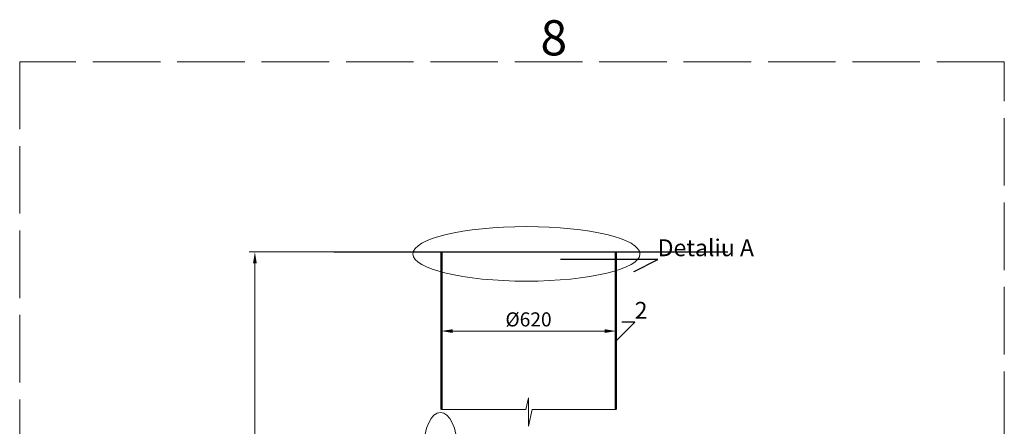
# Model space of a CAD drawing. Units: millimetres. Extents: x 90455 to 170779, y -21307 to 5340.
# Drawn here: x 139864 to 143364, y -7861 to -6416 of the extents above; entities that cross this region are included whole.
import ezdxf
from ezdxf import colors
from ezdxf.entities.mleader import LeaderData, LeaderLine
from ezdxf.math import Vec2, Vec3

# ---------------------------------------------------------------- set-up
doc = ezdxf.new("R2010")
doc.units = ezdxf.units.MM
doc.linetypes.add('ACAD_ISO02W100', pattern=[15, 12, -3])
doc.linetypes.add('ACAD_ISO03W100', pattern=[30, 12, -18])
doc.styles.add('GOST 2.304', font='GOST Common Italic.ttf')
doc.styles.add('GOST-2.304_Type-B', font='GOST Common Italic.ttf')
doc.dimstyles.new('ГОСТ', dxfattribs={"dimtxt": 2.5, "dimasz": 2, "dimexe": 1, "dimexo": 0, "dimgap": 0.5, "dimtad": 1, "dimdec": 0, "dimtxsty": 'GOST 2.304', "dimcen": -2.5, "dimclrd": 7, "dimclre": 7, "dimclrt": 7, "dimadec": 0, "dimazin": 0, "dimtfac": 1, "dimtdec": 0, "dimtmove": 1, "dimatfit": 3, "dimldrblk": 'DOT', "dimfxl": 1, "dimtfill": 1, "dimlwd": 15, "dimlwe": 15, "dimarcsym": 1})
doc.dimstyles.new('ГОСТ-1', dxfattribs={"dimtxt": 2.5, "dimasz": 2, "dimexe": 1, "dimexo": 0, "dimgap": 0.5, "dimtad": 1, "dimtih": 1, "dimtoh": 1, "dimdec": 0, "dimtxsty": 'GOST 2.304', "dimcen": -2.5, "dimclrd": 7, "dimclre": 7, "dimclrt": 7, "dimadec": 0, "dimazin": 0, "dimtfac": 1, "dimtdec": 0, "dimtmove": 1, "dimatfit": 3, "dimldrblk": 'DOT', "dimfxl": 1, "dimtfill": 1, "dimlwd": 15, "dimlwe": 15, "dimarcsym": 1})

# ---------------------------------------------------------------- blocks, each defined once
blk = doc.blocks.new('_Dot')
at = {"color": 0, "linetype": 'ByBlock', "lineweight": -2}
blk.add_line((-0.5, 0), (-1, 0), dxfattribs=at)
at = {"color": 0, "linetype": 'ByBlock', "const_width": 0.5}
blk.add_lwpolyline([(-0.25, 0, 1), (0.25, 0, 1)], format="xyb", close=True, dxfattribs=at)
blk = doc.blocks.new('*D217')
at = {"color": 7, "linetype": 'Continuous', "lineweight": 15}
for p, q in [((140981.3, -7241.1), (140680.5, -7241.1)), ((140700.5, -7281.1), (140700.5, -8475.6)), ((140700.5, -8570.3), (140700.5, -8560.6)), ((140512.8, -8610.3), (140720.5, -8610.3))]:
    blk.add_line(p, q, dxfattribs=at)
for points in [[(140693.8, -7281.1), (140707.1, -7281.1), (140700.5, -7241.1)], [(140693.8, -8570.3), (140707.1, -8570.3), (140700.5, -8610.3)]]:
    blk.add_solid(points, dxfattribs=at)
at = {"layer": 'Defpoints', "color": 0, "linetype": 'Continuous', "lineweight": 15}
for p in [(140700.5, -7241.1), (140981.3, -7241.1), (140512.8, -8610.3)]:
    blk.add_point(p, dxfattribs=at)
at = {"color": 7, "linetype": 'Continuous', "lineweight": 15, "insert": (140696.7, -8518.1), "char_height": 50, "attachment_point": 5, "style": 'GOST 2.304', "bg_fill": 3, "box_fill_scale": 1.1, "bg_fill_color": 256, "bg_fill_true_color": 13158600, "bg_fill_transparency": 0}
blk.add_mtext('*{\\fGOST Common|b0|i1|c204|p34;Н}=___mm', dxfattribs=at)
blk = doc.blocks.new('*D218')
at = {"color": 7, "linetype": 'Continuous', "lineweight": 15}
for p, q in [((141363.2, -7619.5), (141363.2, -7502.3)), ((141403.2, -7522.3), (141943.2, -7522.3)), ((141983.2, -7715.4), (141983.2, -7502.3))]:
    blk.add_line(p, q, dxfattribs=at)
for points in [[(141403.2, -7515.7), (141403.2, -7529), (141363.2, -7522.3)], [(141943.2, -7515.7), (141943.2, -7529), (141983.2, -7522.3)]]:
    blk.add_solid(points, dxfattribs=at)
at = {"layer": 'Defpoints', "color": 0, "linetype": 'Continuous', "lineweight": 15}
for p in [(141983.2, -7522.3), (141363.2, -7619.5), (141983.2, -7715.4)]:
    blk.add_point(p, dxfattribs=at)
at = {"color": 7, "linetype": 'Continuous', "lineweight": 15, "insert": (141673.2, -7487.3), "char_height": 50, "attachment_point": 5, "style": 'GOST 2.304', "bg_fill": 3, "box_fill_scale": 1.1, "bg_fill_color": 256, "bg_fill_true_color": 13158600, "bg_fill_transparency": 0}
blk.add_mtext('%%C620', dxfattribs=at)

msp = doc.modelspace()

# ---------------------------------------------------------------- linework, layer by layer
at = {"color": 250, "linetype": 'Continuous', "lineweight": 30, "ltscale": 20}
for p, q in [((140981.3, -7241.1), (141363.2, -7241.1)), ((141983.2, -7241.1), (142381.9, -7241.1))]:
    msp.add_line(p, q, dxfattribs=at)
at = {"color": 7, "linetype": 'Continuous', "lineweight": 20}
msp.add_line((141983.2, -7241.1), (141363.2, -7241.1), dxfattribs=at)
at = {"color": 7, "linetype": 'Continuous', "lineweight": 25}
msp.add_line((141363.2, -7241.1), (141983.2, -7241.1), dxfattribs=at)
at = {"color": 1, "linetype": 'Continuous', "lineweight": 50}
for p, q in [((141363.3, -7801.3), (141363.2, -7241.1)), ((141983.2, -7241.1), (141983.3, -7801.3))]:
    msp.add_line(p, q, dxfattribs=at)
at = {"color": 250, "linetype": 'ACAD_ISO02W100', "lineweight": 15, "ltscale": 20}
msp.add_lwpolyline([(139864.4, -12705.5), (143364.4, -12705.5), (143364.4, -6565), (139864.4, -6565)], close=True, dxfattribs=at)
at = {"color": 1, "linetype": 'Continuous', "lineweight": 15}
msp.add_lwpolyline([(141363.3, -7801.3), (141663.5, -7801.3), (141672.9, -7760), (141672.9, -7860.7), (141686.6, -7801.3), (141983.4, -7801.3)], dxfattribs=at)
at = {"color": 26, "linetype": 'Continuous', "lineweight": 15, "ltscale": 20}
msp.add_ellipse((141665.7, -7248.1), major_axis=(-403.5, 0), ratio=0.240452, dxfattribs=at)
at = {"color": 250, "linetype": 'ByBlock', "lineweight": 15, "ltscale": 20}
msp.add_ellipse((141360.2, -7937.7), major_axis=(0, -126.1), ratio=0.470552, start_param=-1.570796, end_param=4.712389, dxfattribs=at)

# ---------------------------------------------------------------- texts
at = {"color": 250, "linetype": 'ACAD_ISO03W100', "lineweight": 15, "ltscale": 20, "insert": (141715.7, -6417.6), "char_height": 125, "width": 865.737, "attachment_point": 1, "style": 'GOST-2.304_Type-B'}
msp.add_mtext('8', dxfattribs=at)

# ---------------------------------------------------------------- leaders
at = {"color": 26, "linetype": 'Continuous', "lineweight": 15}
ml = msp.add_multileader_mtext('Standard', dxfattribs=at)
ml.set_content('Detaliu{\\C26; \\fGOST Common|b0|i1|c204|p34;\\C256;\\c0;А}', color=(178, 178, 178), style='GOST 2.304')
ml.set_leader_properties()
ml.set_arrow_properties(name='DOT')
ml.build(insert=Vec2(0, 0))
ml.multileader.update_dxf_attribs({"text_left_attachment_type": 6, "text_right_attachment_type": 6, "dogleg_length": 0, "arrow_head_size": 1.6, "scale": 20})
ctx = ml.context
ctx.base_point, ctx.scale, ctx.char_height, ctx.arrow_head_size, ctx.landing_gap_size, ctx.plane_origin = Vec3(142132.3, -7268.3), 20, 60, 1.6, 0, Vec3(141973.1, -6972.8)
ctx.left_attachment, ctx.right_attachment = 6, 6
notes = []
notes.append((ctx, [(0, (1, 1, 0), (142132.3, -7268.3), (1, 0), 0, [(0, [(142047.5, -7311.8)], 0, [])])]))
ctx.mtext.insert, ctx.mtext.flow_direction = Vec3(142132.3, -7196.3), 5
at = {"color": 250, "linetype": 'Continuous', "lineweight": 15}
ml = msp.add_multileader_mtext('Standard', dxfattribs=at)
ml.set_content('2', color=7, style='GOST 2.304')
ml.set_leader_properties()
ml.set_arrow_properties(name='DOT')
ml.build(insert=Vec2(0, 0))
ml.multileader.update_dxf_attribs({"text_left_attachment_type": 6, "text_right_attachment_type": 6, "dogleg_length": 0, "arrow_head_size": 1.6, "scale": 20})
ctx = ml.context
ctx.base_point, ctx.scale, ctx.char_height, ctx.arrow_head_size, ctx.landing_gap_size, ctx.plane_origin = Vec3(142050.6, -7490.6), 20, 60, 1.6, 0, Vec3(141983.2, -7673.5)
ctx.left_attachment, ctx.right_attachment = 6, 6
notes.append((ctx, [(0, (1, 1, 0), (142050.6, -7490.6), (1, 0), 0, [(0, [(141983.2, -7557.7)], 0, [])])]))
ctx.mtext.insert, ctx.mtext.flow_direction = Vec3(142050.6, -7418.6), 5
for ctx, leaders in notes:
    for number, flags, end, landing, length, lines in leaders:
        leader = LeaderData()
        leader.index, (leader.has_last_leader_line, leader.has_dogleg_vector, leader.attachment_direction) = number, flags
        leader.last_leader_point, leader.dogleg_vector, leader.dogleg_length = Vec3(end), Vec3(landing), length
        for number, points, colour, breaks in lines:
            line = LeaderLine()
            line.index, line.vertices, line.color, line.breaks = number, Vec3.list(points), colors.encode_raw_color(colour), breaks
            leader.lines.append(line)
        ctx.leaders.append(leader)

# ---------------------------------------------------------------- next in the draw order: dimensions: what is measured, and where the dimension line sits
at = {"color": 1, "linetype": 'Continuous', "lineweight": 15}
dim = msp.add_linear_dim(base=(140700.5, -7241.1), p1=(140512.8, -8610.3), p2=(140981.3, -7241.1), angle=90, text='*{\\fGOST Common|b0|i1|c204|p34;Н}=___mm', dimstyle='ГОСТ-1', override={"dimscale": 0}, dxfattribs=at)
dim.commit()
dim.dimension.update_dxf_attribs({"geometry": '*D217', "text_midpoint": (140696.7, -8518.1), "dimtype": 160})
dim = msp.add_linear_dim(base=(141983.2, -7522.3), p1=(141363.2, -7619.5), p2=(141983.2, -7715.4), text='%%C<>', dimstyle='ГОСТ', override={"dimscale": 0, "dimtix": 0, "dimtofl": 1, "dimtmove": 1, "dimatfit": 3}, dxfattribs=at)
dim.commit()
dim.dimension.update_dxf_attribs({"geometry": '*D218', "text_midpoint": (141673.2, -7487.3)})

doc.saveas('drawing.dxf')
